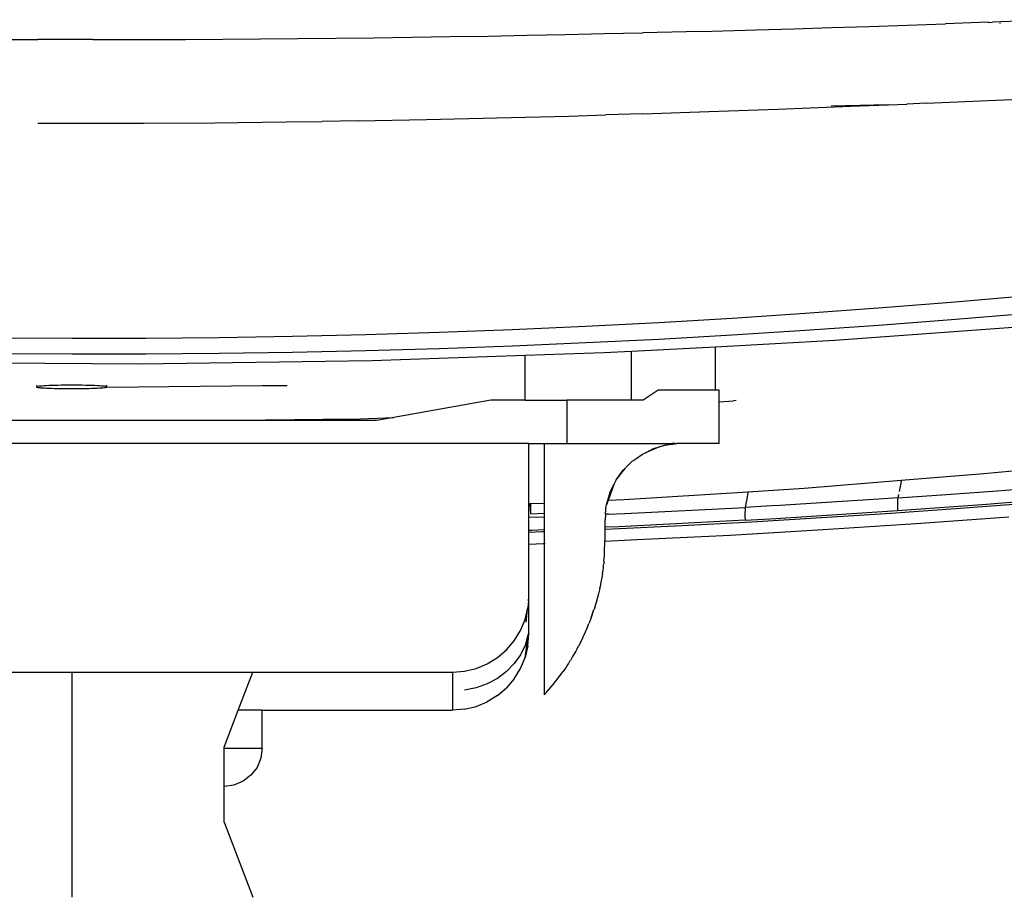
# Model space of a CAD drawing. Units: millimetres. Extents: x 130 to 7211, y 334 to 3468.
# Drawn here: x 1456 to 1585, y 1409 to 1524 of the extents above; entities that cross this region are included whole.
import ezdxf

# ---------------------------------------------------------------- set-up
doc = ezdxf.new("R2010")
doc.units = ezdxf.units.MM

msp = doc.modelspace()

# ---------------------------------------------------------------- linework, layer by layer
for p, q in [((1582.81, 1523.68), (1577.21, 1523.47)), ((1582.81, 1523.68), (1582.91, 1523.64)), ((1582.91, 1523.64), (1583.39, 1523.7)), ((1591.58, 1524.01), (1583.39, 1523.7)), ((1545.06, 1522.48), (1537.5, 1522.3)), ((1545.06, 1522.48), (1552.39, 1522.68)), ((1552.39, 1522.68), (1557.31, 1522.83)), ((1557.31, 1522.83), (1562.25, 1522.98)), ((1562.25, 1522.98), (1567.21, 1523.13)), ((1567.21, 1523.13), (1577.21, 1523.47)), ((1582.91, 1523.64), (1582.92, 1523.61)), ((1584.33, 1523.58), (1584.33, 1523.53)), ((1453.21, 1521.41), (1458.06, 1521.4)), ((1465.3, 1521.39), (1458.06, 1521.4)), ((1465.3, 1521.39), (1472.58, 1521.41)), ((1472.58, 1521.41), (1477.46, 1521.43)), ((1477.46, 1521.43), (1482.36, 1521.45)), ((1482.36, 1521.45), (1487.28, 1521.49)), ((1487.28, 1521.49), (1492.22, 1521.53)), ((1492.22, 1521.53), (1497.17, 1521.58)), ((1497.17, 1521.58), (1502.15, 1521.65)), ((1502.15, 1521.65), (1507.15, 1521.71)), ((1507.15, 1521.71), (1512.16, 1521.79)), ((1512.16, 1521.79), (1517.19, 1521.87)), ((1517.19, 1521.87), (1522.24, 1521.97)), ((1522.24, 1521.97), (1527.31, 1522.07)), ((1527.31, 1522.07), (1532.4, 1522.18)), ((1532.4, 1522.18), (1537.5, 1522.3)), ((1574.73, 1513.05), (1591.98, 1513.79)), ((1546.13, 1511.95), (1555.22, 1512.28)), ((1555.22, 1512.28), (1564.75, 1512.65)), ((1569.69, 1512.84), (1562.22, 1512.67)), ((1564.75, 1512.65), (1569.69, 1512.84)), ((1569.69, 1512.84), (1572.14, 1512.94)), ((1574.73, 1513.05), (1572.14, 1512.94)), ((1572.14, 1512.94), (1572.16, 1512.97)), ((1500.12, 1510.73), (1509.1, 1510.9)), ((1509.1, 1510.9), (1518.33, 1511.11)), ((1518.33, 1511.11), (1527.79, 1511.36)), ((1527.79, 1511.36), (1532.61, 1511.51)), ((1537.49, 1511.66), (1532.61, 1511.51)), ((1537.49, 1511.66), (1546.13, 1511.95)), ((1458.06, 1510.45), (1462.69, 1510.44)), ((1462.69, 1510.44), (1471.96, 1510.45)), ((1471.96, 1510.45), (1481.29, 1510.49)), ((1481.29, 1510.49), (1490.68, 1510.59)), ((1490.68, 1510.59), (1495.39, 1510.65)), ((1500.12, 1510.73), (1495.39, 1510.65)), ((1577.97, 1486.95), (1587.55, 1487.78)), ((1558.8, 1485.49), (1568.39, 1486.19)), ((1568.39, 1486.19), (1577.97, 1486.95)), ((1549.19, 1484.86), (1558.8, 1485.49)), ((1587.57, 1485.42), (1577.99, 1484.63)), ((1520.35, 1483.36), (1529.97, 1483.79)), ((1529.97, 1483.79), (1539.58, 1484.29)), ((1539.58, 1484.29), (1549.19, 1484.86)), ((1568.41, 1483.89), (1558.81, 1483.22)), ((1562.69, 1481.94), (1592.88, 1484.17)), ((1577.99, 1484.63), (1568.41, 1483.89)), ((1472.26, 1482.24), (1481.88, 1482.32)), ((1481.88, 1482.32), (1491.5, 1482.47)), ((1491.5, 1482.47), (1501.12, 1482.7)), ((1501.12, 1482.7), (1510.74, 1482.99)), ((1510.74, 1482.99), (1520.35, 1483.36)), ((1549.2, 1482.61), (1539.59, 1482.06)), ((1558.81, 1483.22), (1549.2, 1482.61)), ((1453, 1482.28), (1462.63, 1482.22)), ((1462.63, 1482.22), (1472.26, 1482.24)), ((1520.36, 1481.17), (1510.74, 1480.83)), ((1529.98, 1481.59), (1520.36, 1481.17)), ((1539.59, 1482.06), (1529.98, 1481.59)), ((1535.99, 1480.51), (1547.01, 1481.1)), ((1547.01, 1481.1), (1562.69, 1481.94)), ((1547.01, 1475.4), (1547.01, 1481.1)), ((1462.63, 1480.1), (1453, 1480.15)), ((1472.25, 1480.11), (1462.63, 1480.1)), ((1481.88, 1480.19), (1472.25, 1480.11)), ((1491.5, 1480.33), (1481.88, 1480.19)), ((1501.12, 1480.55), (1491.5, 1480.33)), ((1510.74, 1480.83), (1501.12, 1480.55)), ((1501.9, 1479.29), (1522.03, 1479.97)), ((1522.03, 1479.97), (1532.35, 1480.32)), ((1522.03, 1474.08), (1522.03, 1479.97)), ((1532.35, 1480.32), (1535.99, 1480.51)), ((1535.99, 1474.08), (1535.99, 1480.51)), ((1441.01, 1479.06), (1471.46, 1478.87)), ((1471.46, 1478.87), (1501.9, 1479.29)), ((1457.9, 1476.01), (1457.9, 1475.93)), ((1457.98, 1475.87), (1457.92, 1475.85)), ((1458.08, 1475.89), (1457.98, 1475.87)), ((1458.23, 1475.91), (1458.08, 1475.89)), ((1458.41, 1475.92), (1458.23, 1475.91)), ((1458.63, 1475.94), (1458.41, 1475.92)), ((1458.89, 1475.96), (1458.63, 1475.94)), ((1459.19, 1475.97), (1458.89, 1475.96)), ((1459.52, 1475.99), (1459.19, 1475.97)), ((1459.88, 1476), (1459.52, 1475.99)), ((1460.27, 1476.01), (1459.88, 1476)), ((1460.68, 1476.02), (1460.27, 1476.01)), ((1461.12, 1476.03), (1460.68, 1476.02)), ((1461.58, 1476.03), (1461.12, 1476.03)), ((1462.04, 1476.04), (1461.58, 1476.03)), ((1462.52, 1476.04), (1462.04, 1476.04)), ((1462.99, 1476.04), (1462.52, 1476.04)), ((1463.45, 1476.03), (1462.99, 1476.04)), ((1463.91, 1476.03), (1463.45, 1476.03)), ((1464.35, 1476.02), (1463.91, 1476.03)), ((1464.76, 1476.01), (1464.35, 1476.02)), ((1465.15, 1476), (1464.76, 1476.01)), ((1465.52, 1475.99), (1465.15, 1476)), ((1465.85, 1475.97), (1465.52, 1475.99)), ((1466.14, 1475.96), (1465.85, 1475.97)), ((1466.4, 1475.94), (1466.14, 1475.96)), ((1466.62, 1475.92), (1466.4, 1475.94)), ((1466.81, 1475.91), (1466.62, 1475.92)), ((1466.95, 1475.89), (1466.81, 1475.91)), ((1467.05, 1475.87), (1466.95, 1475.89)), ((1467.11, 1475.85), (1467.05, 1475.87)), ((1467.11, 1475.8), (1487.52, 1476.01)), ((1467.13, 1475.93), (1467.13, 1476.03)), ((1487.52, 1476.01), (1487.52, 1475.96)), ((1487.52, 1476.01), (1490.79, 1476.01)), ((1457.92, 1475.85), (1457.9, 1475.83)), ((1457.9, 1475.83), (1457.92, 1475.8)), ((1457.92, 1475.8), (1457.98, 1475.78)), ((1457.98, 1475.78), (1458.08, 1475.76)), ((1458.08, 1475.76), (1458.23, 1475.74)), ((1458.23, 1475.74), (1458.32, 1475.73)), ((1458.32, 1475.73), (1458.41, 1475.72)), ((1458.41, 1475.72), (1458.63, 1475.71)), ((1458.63, 1475.71), (1458.8, 1475.69)), ((1458.8, 1475.69), (1458.89, 1475.69)), ((1458.89, 1475.69), (1459.19, 1475.67)), ((1459.19, 1475.67), (1459.52, 1475.66)), ((1459.52, 1475.66), (1459.88, 1475.64)), ((1459.88, 1475.64), (1460.27, 1475.63)), ((1460.27, 1475.63), (1460.69, 1475.62)), ((1460.69, 1475.62), (1461.13, 1475.61)), ((1461.13, 1475.61), (1461.58, 1475.61)), ((1461.58, 1475.61), (1462.05, 1475.6)), ((1462.05, 1475.6), (1462.52, 1475.6)), ((1462.52, 1475.6), (1463, 1475.6)), ((1463, 1475.6), (1463.46, 1475.61)), ((1463.46, 1475.61), (1463.91, 1475.61)), ((1463.91, 1475.61), (1464.35, 1475.62)), ((1464.35, 1475.62), (1464.77, 1475.63)), ((1464.77, 1475.63), (1465.16, 1475.64)), ((1465.16, 1475.64), (1465.52, 1475.66)), ((1465.52, 1475.66), (1465.85, 1475.67)), ((1465.85, 1475.67), (1466.15, 1475.69)), ((1466.15, 1475.69), (1466.4, 1475.71)), ((1466.4, 1475.71), (1466.62, 1475.72)), ((1466.62, 1475.72), (1466.81, 1475.74)), ((1466.81, 1475.74), (1466.95, 1475.76)), ((1466.95, 1475.76), (1467.05, 1475.78)), ((1467.05, 1475.78), (1467.11, 1475.8)), ((1467.13, 1475.83), (1467.11, 1475.85)), ((1467.11, 1475.8), (1467.13, 1475.83)), ((1539.5, 1475.4), (1537.52, 1474.08)), ((1547.01, 1475.4), (1539.5, 1475.4)), ((1547.52, 1475.4), (1547.01, 1475.4)), ((1547.52, 1473.92), (1547.52, 1475.4)), ((1517.52, 1474.08), (1510.16, 1472.77)), ((1522.03, 1474.08), (1517.52, 1474.08)), ((1522.03, 1474.08), (1527.52, 1474.08)), ((1527.52, 1474.08), (1527.52, 1468.4)), ((1535.99, 1474.08), (1527.52, 1474.08)), ((1537.52, 1474.08), (1535.99, 1474.08)), ((1547.46, 1473.87), (1547.52, 1473.87)), ((1547.52, 1473.87), (1549.38, 1474)), ((1547.52, 1473.87), (1547.52, 1473.92)), ((1547.52, 1468.4), (1547.52, 1473.87)), ((1549.71, 1474.02), (1549.38, 1474)), ((1510.16, 1472.77), (1504.82, 1471.81)), ((1484.2, 1471.4), (1446.87, 1471.4)), ((1499.3, 1471.59), (1484.2, 1471.4)), ((1502.52, 1471.4), (1484.2, 1471.4)), ((1499.3, 1471.59), (1499.35, 1471.59)), ((1499.35, 1471.59), (1504.82, 1471.81)), ((1504.82, 1471.81), (1502.52, 1471.4)), ((1522.52, 1468.4), (1402.52, 1468.4)), ((1522.52, 1468.4), (1524.54, 1468.4)), ((1522.52, 1460.45), (1522.52, 1468.4)), ((1524.54, 1468.4), (1524.53, 1460.54)), ((1524.54, 1468.4), (1527.52, 1468.4)), ((1527.52, 1468.4), (1540.52, 1468.4)), ((1540.52, 1468.2), (1539.68, 1467.95)), ((1540.52, 1468.4), (1540.52, 1468.2)), ((1540.52, 1468.4), (1541.27, 1468.4)), ((1540.52, 1468.2), (1540.95, 1468.28)), ((1540.95, 1468.28), (1541.28, 1468.3)), ((1541.27, 1468.4), (1541.37, 1468.33)), ((1541.66, 1468.4), (1541.27, 1468.4)), ((1541.28, 1468.3), (1541.33, 1468.31)), ((1541.33, 1468.31), (1541.37, 1468.33)), ((1541.37, 1468.33), (1541.46, 1468.32)), ((1541.62, 1468.34), (1541.46, 1468.32)), ((1541.62, 1468.34), (1541.65, 1468.34)), ((1541.65, 1468.34), (1541.68, 1468.35)), ((1541.66, 1468.4), (1541.68, 1468.35)), ((1541.68, 1468.35), (1541.74, 1468.35)), ((1541.74, 1468.35), (1541.77, 1468.37)), ((1541.8, 1468.37), (1541.77, 1468.37)), ((1541.8, 1468.37), (1541.8, 1468.4)), ((1541.86, 1468.36), (1541.8, 1468.37)), ((1541.92, 1468.38), (1541.86, 1468.36)), ((1541.95, 1468.38), (1541.92, 1468.38)), ((1542.09, 1468.39), (1541.95, 1468.38)), ((1542.16, 1468.39), (1542.09, 1468.39)), ((1542.23, 1468.4), (1542.16, 1468.39)), ((1542.34, 1468.4), (1542.23, 1468.4)), ((1542.38, 1468.4), (1542.34, 1468.4)), ((1542.52, 1468.4), (1542.38, 1468.4)), ((1547.52, 1468.4), (1542.52, 1468.4)), ((1536.43, 1466.3), (1537.42, 1467)), ((1537.42, 1467), (1537.83, 1467.18)), ((1539.68, 1467.95), (1537.83, 1467.18)), ((1537.83, 1467.18), (1538.9, 1467.72)), ((1538.9, 1467.72), (1539.68, 1467.95)), ((1535.22, 1465.2), (1536.09, 1466.06)), ((1536.09, 1466.06), (1536.41, 1466.26)), ((1536.43, 1466.3), (1536.41, 1466.26)), ((1594.57, 1465.62), (1582.26, 1464.4)), ((1534, 1463.62), (1535.16, 1465.13)), ((1534, 1463.62), (1534.92, 1464.91)), ((1534.92, 1464.91), (1535.16, 1465.13)), ((1535.16, 1465.13), (1535.22, 1465.2)), ((1582.26, 1464.4), (1571.4, 1463.52)), ((1533.68, 1463.02), (1532.93, 1460.91)), ((1533.18, 1461.99), (1533.68, 1463.02)), ((1533.94, 1463.55), (1533.68, 1463.02)), ((1534, 1463.62), (1533.94, 1463.55)), ((1571.4, 1463.52), (1558.67, 1462.49)), ((1571.29, 1462.99), (1571.21, 1462.55)), ((1571.38, 1463.44), (1571.29, 1462.99)), ((1571.4, 1463.52), (1571.38, 1463.44)), ((1532.72, 1460.34), (1533.18, 1461.99)), ((1551.27, 1462.03), (1535.05, 1461.01)), ((1551.21, 1461.65), (1551.16, 1461.38)), ((1551.25, 1461.91), (1551.21, 1461.65)), ((1551.27, 1462.03), (1551.25, 1461.91)), ((1558.67, 1462.49), (1551.27, 1462.03)), ((1571.03, 1461.69), (1570.94, 1461.27)), ((1570.94, 1461.27), (1576.67, 1461.66)), ((1571.21, 1462.55), (1571.12, 1462.12)), ((1576.67, 1461.66), (1583.44, 1462.16)), ((1583.44, 1462.16), (1591.24, 1462.76)), ((1522.67, 1460.46), (1522.52, 1460.45)), ((1522.52, 1458.71), (1522.52, 1460.45)), ((1522.67, 1460.46), (1522.73, 1459.17)), ((1522.74, 1460.46), (1522.67, 1460.46)), ((1522.74, 1460.46), (1522.73, 1459.17)), ((1524.53, 1460.54), (1522.74, 1460.46)), ((1524.61, 1460.54), (1524.53, 1460.54)), ((1524.53, 1460.54), (1524.53, 1459.24)), ((1532.93, 1460.91), (1532.72, 1460.34)), ((1535.05, 1461.01), (1532.93, 1460.91)), ((1551.01, 1460.46), (1550.93, 1460.01)), ((1551.09, 1460.92), (1551.01, 1460.46)), ((1551.16, 1461.38), (1551.09, 1460.92)), ((1561.57, 1460.65), (1555.47, 1460.27)), ((1568.44, 1461.1), (1561.57, 1460.65)), ((1570.94, 1461.27), (1568.44, 1461.1)), ((1570.9, 1460.74), (1570.89, 1460.39)), ((1570.89, 1460.39), (1570.9, 1460.01)), ((1570.91, 1461.04), (1570.9, 1460.74)), ((1570.94, 1461.27), (1570.91, 1461.04)), ((1570.92, 1459.62), (1582.61, 1460.45)), ((1588.23, 1460.55), (1579.15, 1459.87)), ((1582.61, 1460.45), (1594.25, 1461.36)), ((1522.73, 1459.17), (1524.53, 1459.24)), ((1524.53, 1459.24), (1524.62, 1459.24)), ((1524.53, 1459.24), (1524.53, 1458.78)), ((1532.58, 1459.12), (1532.52, 1458.4)), ((1532.58, 1459.12), (1532.69, 1460.25)), ((1532.97, 1459.13), (1532.58, 1459.12)), ((1532.69, 1460.25), (1532.72, 1460.34)), ((1532.97, 1459.13), (1535.12, 1459.23)), ((1535.12, 1459.23), (1550.93, 1460.01)), ((1550.9, 1459.72), (1550.89, 1459.31)), ((1550.89, 1459.31), (1550.89, 1458.83)), ((1550.93, 1460.01), (1550.9, 1459.72)), ((1554.37, 1460.21), (1550.93, 1460.01)), ((1555.47, 1460.27), (1554.37, 1460.21)), ((1558.92, 1458.81), (1562.93, 1459.07)), ((1570.04, 1459.23), (1560.92, 1458.63)), ((1562.93, 1459.07), (1570.92, 1459.62)), ((1579.15, 1459.87), (1570.04, 1459.23)), ((1570.9, 1460.01), (1570.92, 1459.62)), ((1522.52, 1458.71), (1524.53, 1458.78)), ((1522.52, 1456.98), (1522.52, 1458.71)), ((1524.53, 1458.78), (1524.62, 1458.79)), ((1524.53, 1458.78), (1524.53, 1457.06)), ((1532.52, 1457.4), (1532.52, 1458.4)), ((1550.91, 1458.32), (1534.35, 1457.48)), ((1551.79, 1458.08), (1542.64, 1457.6)), ((1550.89, 1458.83), (1550.91, 1458.32)), ((1550.91, 1458.32), (1554.92, 1458.56)), ((1560.92, 1458.63), (1551.79, 1458.08)), ((1554.92, 1458.56), (1558.92, 1458.81)), ((1561.16, 1457.1), (1573.36, 1457.9)), ((1573.36, 1457.9), (1585.52, 1458.79)), ((1522.9, 1457), (1522.52, 1456.98)), ((1522.52, 1456.72), (1522.52, 1456.98)), ((1524.3, 1456.79), (1522.52, 1456.72)), ((1522.52, 1455.19), (1522.52, 1456.72)), ((1524.53, 1457.06), (1522.9, 1457)), ((1524.53, 1456.8), (1524.3, 1456.79)), ((1524.64, 1457.07), (1524.53, 1457.06)), ((1524.53, 1457.06), (1524.53, 1456.8)), ((1524.64, 1456.8), (1524.53, 1456.8)), ((1524.53, 1456.8), (1524.53, 1455.26)), ((1534.35, 1457.48), (1532.52, 1457.4)), ((1532.52, 1457.13), (1532.52, 1457.4)), ((1533.48, 1457.17), (1532.52, 1457.13)), ((1532.52, 1455.8), (1532.52, 1457.13)), ((1542.64, 1457.6), (1533.48, 1457.17)), ((1548.96, 1456.38), (1561.16, 1457.1)), ((1522.52, 1455.19), (1524.45, 1455.26)), ((1522.52, 1448.25), (1522.52, 1455.19)), ((1524.45, 1455.26), (1524.53, 1455.26)), ((1524.53, 1455.26), (1524.52, 1435.4)), ((1524.53, 1455.26), (1524.65, 1455.27)), ((1532.47, 1454.18), (1532.51, 1455.6)), ((1532.51, 1455.6), (1532.52, 1455.8)), ((1532.51, 1455.6), (1536.72, 1455.78)), ((1536.72, 1455.78), (1548.96, 1456.38)), ((1532.44, 1453.7), (1532.45, 1453.9)), ((1532.45, 1453.9), (1532.47, 1454.18)), ((1532.29, 1452.27), (1532.35, 1452.6)), ((1532.36, 1452.95), (1532.35, 1452.6)), ((1532.36, 1452.95), (1532.44, 1453.7)), ((1532.17, 1451.3), (1532.14, 1451.03)), ((1532.17, 1451.3), (1532.23, 1451.65)), ((1532.29, 1452.27), (1532.23, 1451.65)), ((1532.14, 1451.03), (1531.93, 1449.93)), ((1531.82, 1449.38), (1531.66, 1448.66)), ((1531.82, 1449.38), (1531.85, 1449.5)), ((1531.85, 1449.5), (1531.86, 1449.54)), ((1531.88, 1449.65), (1531.86, 1449.54)), ((1531.93, 1449.93), (1531.88, 1449.65)), ((1522.47, 1447.75), (1522.39, 1446.84)), ((1522.47, 1447.75), (1522.52, 1448.25)), ((1522.52, 1443.45), (1522.52, 1448.25)), ((1531.4, 1447.68), (1531.25, 1447.26)), ((1531.41, 1447.72), (1531.4, 1447.68)), ((1531.66, 1448.66), (1531.41, 1447.72)), ((1522.03, 1445.31), (1522.35, 1446.67)), ((1522.18, 1444.94), (1522.35, 1446.67)), ((1522.35, 1446.67), (1522.39, 1446.84)), ((1530.85, 1445.95), (1531.07, 1446.6)), ((1531.02, 1446.59), (1530.85, 1445.95)), ((1531.07, 1446.6), (1531.08, 1446.63)), ((1531.25, 1447.26), (1531.08, 1446.63)), ((1521.43, 1443.86), (1522.03, 1445.31)), ((1530.46, 1444.95), (1530.39, 1444.77)), ((1530.62, 1445.31), (1530.46, 1444.95)), ((1530.85, 1445.95), (1530.62, 1445.31)), ((1530.85, 1445.95), (1530.68, 1445.65)), ((1520.61, 1442.52), (1521.43, 1443.86)), ((1529.37, 1442.43), (1530.13, 1444.08)), ((1530.15, 1444.12), (1530.13, 1444.08)), ((1530.31, 1444.59), (1530.15, 1444.12)), ((1530.31, 1444.59), (1530.39, 1444.77)), ((1519.59, 1441.33), (1520.61, 1442.52)), ((1522.39, 1443.28), (1522.03, 1441.95)), ((1522.22, 1441.63), (1522.49, 1443.4)), ((1522.39, 1441.84), (1522.52, 1443.4)), ((1522.42, 1443.4), (1522.49, 1443.4)), ((1522.49, 1443.4), (1522.52, 1443.45)), ((1522.49, 1443.4), (1522.52, 1443.4)), ((1522.52, 1443.45), (1522.52, 1443.4)), ((1529.24, 1442.18), (1529.37, 1442.43)), ((1518.39, 1440.31), (1519.59, 1441.33)), ((1522.03, 1441.95), (1521.43, 1440.68)), ((1522.39, 1441.84), (1522.03, 1440.31)), ((1522.03, 1440.31), (1522.18, 1441.21)), ((1522.18, 1441.21), (1522.22, 1441.63)), ((1528.58, 1440.94), (1528.61, 1441.01)), ((1528.7, 1441.16), (1528.61, 1441.01)), ((1528.88, 1441.51), (1528.7, 1441.16)), ((1528.88, 1441.51), (1529.09, 1441.9)), ((1529.16, 1442.01), (1529.09, 1441.9)), ((1529.24, 1442.18), (1529.16, 1442.01)), ((1517.06, 1439.49), (1518.39, 1440.31)), ((1521.43, 1440.68), (1520.61, 1439.51)), ((1521.43, 1438.86), (1522.03, 1440.31)), ((1527.92, 1439.86), (1527.79, 1439.63)), ((1527.92, 1439.86), (1527.97, 1439.92)), ((1528.17, 1440.26), (1527.97, 1439.92)), ((1528.22, 1440.35), (1528.17, 1440.26)), ((1528.22, 1440.35), (1528.3, 1440.46)), ((1528.3, 1440.46), (1528.42, 1440.68)), ((1528.42, 1440.68), (1528.58, 1440.94)), ((1438.74, 1438.4), (1462.52, 1438.4)), ((1462.52, 1438.4), (1462.52, 1408.86)), ((1462.52, 1438.4), (1486.29, 1438.4)), ((1484.38, 1433.4), (1486.29, 1438.4)), ((1486.29, 1438.4), (1512.52, 1438.4)), ((1512.52, 1438.4), (1514.08, 1438.52)), ((1512.52, 1438.4), (1512.52, 1433.4)), ((1514.08, 1438.52), (1515.61, 1438.89)), ((1515.61, 1438.89), (1517.06, 1439.49)), ((1519.59, 1438.46), (1518.39, 1437.57)), ((1520.61, 1439.51), (1519.59, 1438.46)), ((1520.61, 1437.52), (1521.43, 1438.86)), ((1525.7, 1436.76), (1527.02, 1438.49)), ((1527.41, 1439.05), (1527.02, 1438.49)), ((1527.46, 1439.14), (1527.41, 1439.05)), ((1527.52, 1439.21), (1527.46, 1439.14)), ((1527.7, 1439.49), (1527.52, 1439.21)), ((1527.7, 1439.49), (1527.72, 1439.53)), ((1527.78, 1439.61), (1527.72, 1439.53)), ((1527.78, 1439.61), (1527.79, 1439.63)), ((1518.39, 1437.57), (1517.06, 1436.85)), ((1520.61, 1437.52), (1519.59, 1436.33)), ((1515.61, 1436.33), (1514.08, 1436.01)), ((1517.06, 1436.85), (1515.61, 1436.33)), ((1518.39, 1435.31), (1519.59, 1436.33)), ((1525, 1435.94), (1524.82, 1435.79)), ((1524.82, 1435.73), (1524.82, 1435.79)), ((1525, 1435.94), (1525.19, 1436.16)), ((1525.19, 1436.16), (1525.7, 1436.76)), ((1518.39, 1435.31), (1517.06, 1434.49)), ((1524.59, 1435.48), (1524.52, 1435.4)), ((1524.82, 1435.73), (1524.59, 1435.48)), ((1482.52, 1428.55), (1484.38, 1433.4)), ((1487.52, 1433.4), (1484.38, 1433.4)), ((1487.52, 1428.4), (1487.52, 1433.4)), ((1487.52, 1433.4), (1512.52, 1433.4)), ((1514.08, 1433.52), (1512.52, 1433.4)), ((1514.08, 1433.52), (1515.61, 1433.89)), ((1515.61, 1433.89), (1517.06, 1434.49)), ((1482.52, 1428.4), (1482.52, 1428.55)), ((1482.52, 1423.4), (1482.52, 1428.4)), ((1482.52, 1428.4), (1487.52, 1428.4)), ((1487.52, 1428.4), (1487.35, 1427.11)), ((1487.35, 1427.11), (1486.85, 1425.9)), ((1486.85, 1425.9), (1486.05, 1424.86)), ((1486.05, 1424.86), (1485.02, 1424.07)), ((1483.81, 1423.57), (1482.52, 1423.4)), ((1482.52, 1418.7), (1482.52, 1423.4)), ((1485.02, 1424.07), (1483.81, 1423.57)), ((1482.52, 1418.7), (1486.29, 1408.86))]:
    msp.add_line(p, q)

doc.saveas('drawing.dxf')
